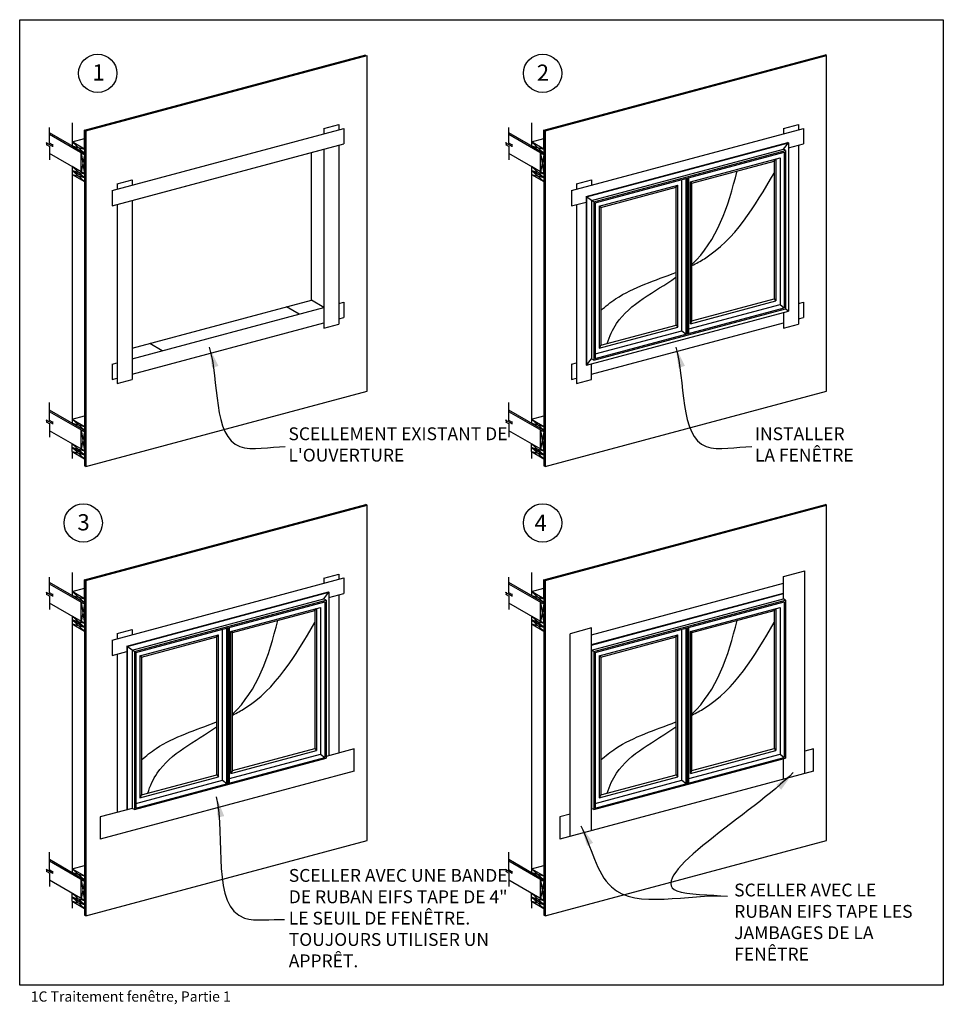
# Model space of a CAD drawing. Units: millimetres. Extents: x -15107 to 17487, y 665 to 33315.
# Drawn here: x -15107 to -1597, y 18909 to 33315 of the extents above; entities that cross this region are included whole.
import ezdxf

# ---------------------------------------------------------------- set-up
doc = ezdxf.new("R2010")
doc.units = ezdxf.units.MM
doc.header["$LTSCALE"] = 50
for name, color, linetype in [('Blanc .25', 7, 'Continuous'), ('Gris .08', 8, 'Continuous'), ('Rouge .15', 1, 'Continuous'), ('Trame 30%', 9, 'Continuous')]:
    doc.layers.add(name, color=color, linetype=linetype)
doc.styles.add('Stylus', font='stylu.ttf')
doc.dimstyles.new('LEADER 1_30', dxfattribs={"dimscale": 30, "dimtxt": 2, "dimasz": 4, "dimexe": 1.25, "dimexo": 0.625, "dimtad": 1, "dimtxsty": 'Stylus', "dimcen": 2.5, "dimclrd": 1, "dimclre": 1, "dimclrt": 7, "dimadec": 0, "dimazin": 0, "dimtfac": 1, "dimtmove": 0, "dimatfit": 3, "dimfxl": 0, "dimarcsym": 0})

# ---------------------------------------------------------------- blocks, each defined once
blk = doc.blocks.new('A$C3A6A1F6C')
at = {"layer": 'Gris .08'}
for p, q in [((26.2, 1582.6), (1977.2, 2105.3)), ((31.4, 1579.6), (1982.4, 2102.3)), ((1934.1, 2039.4), (1982.4, 2102.3)), ((1982.4, 2102.3), (1977.2, 2105.3)), ((1982.4, 2102.3), (1982.4, 472.3)), ((1034.6, 1724.1), (1901.7, 1956.4)), ((1050.1, 1712.2), (1845.7, 1925.4)), ((1845.7, 1925.4), (1861.1, 1945.5)), ((1845.7, 1925.4), (1845.7, 592)), ((1861.1, 1945.5), (1861.1, 572)), ((994, 251.8), (994, 1755.2)), ((1000.8, 253.6), (1000.8, 1757)), ((1014.3, 257.2), (1014.3, 1760.6)), ((1021.1, 259), (1021.1, 1762.5)), ((1034.6, 350.5), (1034.6, 1724.1)), ((1050.1, 1712.2), (1034.6, 1724.1)), ((154, 1488.1), (912.9, 1691.5)), ((169.5, 1476.3), (897.5, 1671.3)), ((897.5, 1671.3), (912.9, 1691.5)), ((897.5, 337.9), (897.5, 1671.3)), ((912.9, 317.9), (912.9, 1691.5)), ((1050.1, 378.8), (1050.1, 1712.2)), ((26.2, 1582.6), (26.2, -47.4)), ((31.4, 1579.6), (26.2, 1582.6)), ((31.4, 1579.6), (31.4, -50.4)), ((79.7, 1542.5), (31.4, 1579.6)), ((154, 1488.1), (154, 114.5)), ((169.5, 1476.3), (154, 1488.1)), ((169.5, 1476.3), (169.5, 142.9)), ((1034.6, 350.5), (1861.1, 572)), ((1050.1, 378.8), (1845.7, 592)), ((1845.7, 592), (1861.1, 572)), ((1982.4, 472.3), (1951.8, 495.8)), ((31.4, -50.4), (1982.4, 472.3)), ((154, 114.5), (912.9, 317.9)), ((169.5, 142.9), (897.5, 337.9)), ((897.5, 337.9), (912.9, 317.9)), ((1050.1, 378.8), (1034.6, 352.1)), ((169.5, 142.9), (154, 114.5)), ((31.4, -50.4), (79.7, 12.5)), ((31.4, -50.4), (26.2, -47.4))]:
    blk.add_line(p, q, dxfattribs=at)
blk.add_open_spline([(1050.1, 924.8), (1291.5, 1154.5), (1402.3, 1481.7), (1486.2, 1829.1)], degree=3, dxfattribs=at)
for points, knots in [([(1050.1, 915), (1091.4, 935), (1440.2, 1122.9), (1655.3, 1486.7), (1845.7, 1808.7)], [1537.944442, 1537.944442, 1537.944442, 1537.944442, 1676.770376, 2745.776583, 2745.776583, 2745.776583, 2745.776583]), ([(169.5, 479.1), (214.1, 520.4), (422.9, 688.7), (695.8, 769.7), (894.7, 847.9)], [549.88773, 549.88773, 549.88773, 549.88773, 734.682444, 1369.075844, 1369.075844, 1369.075844, 1369.075844]), ([(229.9, 159.1), (252.2, 229.6), (375.7, 509.4), (690.6, 658.1), (894.7, 800.4)], [394.832635, 394.832635, 394.832635, 394.832635, 619.091931, 1347.554726, 1347.554726, 1347.554726, 1347.554726])]:
    blk.add_open_spline(points, degree=3, knots=knots, dxfattribs=at)
at = {"layer": 'Rouge .15'}
for p, q in [((79.7, 1542.5), (1934.1, 2039.4)), ((101.3, 1530), (1955.8, 2026.9)), ((113.4, 1519.2), (1942.3, 2009.3)), ((1955.8, 2026.9), (1934.1, 2039.4)), ((1942.3, 2009.3), (1942.3, 505.8)), ((1955.8, 2026.9), (1955.8, 496.9)), ((1901.7, 1956.4), (1901.7, 538)), ((953.5, 283.9), (953.5, 1744.3)), ((101.3, 1530), (79.7, 1542.5)), ((101.3, 1530), (79.7, 1542.5)), ((79.7, 1542.5), (79.7, 12.5)), ((101.3, 1530), (101.3, 0)), ((113.4, 1519.2), (113.4, 15.8)), ((101.3, 0), (1955.8, 496.9)), ((113.4, 15.8), (1942.3, 505.8)), ((1021.1, 302), (1901.7, 538)), ((1901.7, 538), (1942.3, 505.8)), ((113.4, 58.8), (953.5, 283.9)), ((953.5, 283.9), (994, 251.8)), ((101.3, 0), (79.7, 12.5))]:
    blk.add_line(p, q, dxfattribs=at)

msp = doc.modelspace()

# ---------------------------------------------------------------- linework, layer by layer
at = {"layer": 'Blanc .25'}
for p, q in [((-10025, 27881.8), (-10025, 32790.9)), ((-3305.5, 27881.8), (-3305.5, 32790.9)), ((-13461, 30668), (-10656.2, 31419.6)), ((-10656.2, 31419.6), (-10656.2, 29105.4)), ((-10839.5, 29211.3), (-10839.5, 31370.4)), ((-13461, 30668), (-13461, 28353.9)), ((-6741.5, 30668), (-6741.5, 28353.9)), ((-13461, 28508.9), (-10839.5, 29211.3)), ((-13461, 28353.9), (-10656.2, 29105.4)), ((-10656.2, 29105.4), (-10839.5, 29211.3)), ((-14141.4, 26778.8), (-10025, 27881.8)), ((-7421.9, 26778.8), (-3305.5, 27881.8)), ((-10025, 21303.9), (-10025, 26213)), ((-3305.5, 21303.9), (-3305.5, 26213)), ((-3936.6, 25166.2), (-3620.8, 25250.8)), ((-3620.8, 22284.2), (-3620.8, 25250.8)), ((-3936.6, 24841.6), (-3936.6, 25166.2)), ((-6741.5, 24414.6), (-7057.4, 24330)), ((-6741.5, 21448), (-6741.5, 24414.6)), ((-7057.4, 21363.4), (-7057.4, 24330)), ((-13461, 24090.1), (-13461, 21775.9)), ((-6741.5, 24090.1), (-6741.5, 21775.9)), ((-10215.4, 22645.6), (-10623.4, 22536.3)), ((-10215.4, 22317.7), (-10215.4, 22645.6)), ((-3936.6, 22199.6), (-3936.6, 22499.8)), ((-10215.4, 22317.7), (-13928.3, 21322.8)), ((-13461, 21775.9), (-13928.3, 21650.7)), ((-13928.3, 21650.7), (-13928.3, 21322.8)), ((-14141.4, 20200.9), (-10025, 21303.9)), ((-7421.9, 20200.9), (-3305.5, 21303.9))]:
    msp.add_line(p, q, dxfattribs=at)
for centre in [(-13965.7, 32530), (-7458.8, 32530), (-14178.3, 25952), (-7458.8, 25952)]:
    msp.add_circle(centre, 280, dxfattribs=at)
at = {"layer": 'Defpoints'}
msp.add_lwpolyline([(-15107.3, 33314.7), (-1597.4, 33314.7), (-1597.4, 19187.7), (-15107.3, 19187.7)], close=True, dxfattribs=at)
at = {"layer": 'Gris .08'}
for p, q in [((-14158.5, 31697.7), (-10042, 32800.7)), ((-14141.4, 31687.9), (-10025, 32790.9)), ((-7439, 31697.7), (-3322.5, 32800.7)), ((-7421.9, 31687.9), (-3305.5, 32790.9)), ((-3305.5, 32790.9), (-3322.5, 32800.7)), ((-14671.5, 31504.4), (-14671.5, 31737)), ((-14341.8, 31803.6), (-14341.8, 31527)), ((-14141.4, 31687.9), (-14158.5, 31697.7)), ((-14158.5, 31697.7), (-14158.5, 26788.7)), ((-14158.5, 31421.2), (-14158.5, 31697.7)), ((-7952, 31504.4), (-7952, 31737)), ((-7622.3, 31803.6), (-7622.3, 31527)), ((-7421.9, 31687.9), (-7439, 31697.7)), ((-7439, 31697.7), (-7439, 26788.7)), ((-7439, 31421.2), (-7439, 31697.7)), ((-7033.7, 30816.6), (-3644.4, 31724.7)), ((-3936.6, 31722.1), (-3717.5, 31780.8)), ((-3936.6, 31722.1), (-3936.6, 31646.4)), ((-3717.5, 31780.8), (-3717.5, 31705.1)), ((-3644.4, 31724.7), (-3644.4, 31497.8)), ((-14256.6, 31420.3), (-14671.5, 31659.9)), ((-14158.5, 31339.5), (-14671.5, 31635.7)), ((-14341.8, 31527), (-14158.5, 31576.2)), ((-14158.5, 31672.4), (-14158.5, 31614.9)), ((-14158.5, 31614.9), (-14158.5, 31590.7)), ((-14141.4, 31687.9), (-14141.4, 26778.8)), ((-7537.1, 31420.3), (-7952, 31659.9)), ((-7439, 31339.5), (-7952, 31635.7)), ((-7622.3, 31527), (-7439, 31576.2)), ((-7439, 31672.4), (-7439, 31614.9)), ((-7439, 31614.9), (-7439, 31590.7)), ((-7421.9, 31687.9), (-7421.9, 26778.8)), ((-14622.8, 31458.8), (-14718.7, 31514.1)), ((-14718.7, 31489.9), (-14666.3, 31459.7)), ((-14713.4, 31517.2), (-14713.4, 31480.9)), ((-14676.8, 31513.5), (-14622.8, 31482.4)), ((-14671.5, 31468.8), (-14671.5, 31265.3)), ((-14628, 31491.4), (-14628, 31455.8)), ((-14158.5, 31421.2), (-14341.8, 31527)), ((-14341.8, 31527), (-14341.8, 31469.6)), ((-14341.8, 31527), (-14158.5, 31363.7)), ((-14341.8, 31469.6), (-14158.5, 31363.7)), ((-14341.8, 31469.6), (-14158.5, 31421.2)), ((-7903.3, 31458.8), (-7999.2, 31514.1)), ((-7999.2, 31489.9), (-7946.8, 31459.7)), ((-7993.9, 31517.2), (-7993.9, 31480.9)), ((-7957.3, 31513.5), (-7903.3, 31482.4)), ((-7952, 31468.8), (-7952, 31265.3)), ((-7908.5, 31491.4), (-7908.5, 31455.8)), ((-7439, 31421.2), (-7622.3, 31527)), ((-7622.3, 31527), (-7622.3, 31469.6)), ((-7622.3, 31527), (-7439, 31363.7)), ((-7622.3, 31469.6), (-7439, 31363.7)), ((-7622.3, 31469.6), (-7439, 31421.2)), ((-3863.6, 31439.1), (-3644.4, 31497.8)), ((-3717.5, 31478.3), (-3717.5, 28861.6)), ((-14256.6, 31117.8), (-14671.5, 31357.4)), ((-14208.2, 31089.9), (-14208.2, 31368.2)), ((-14208.2, 31368.2), (-14158.5, 31061.2)), ((-14158.5, 31339.5), (-14208.2, 31089.9)), ((-7537.1, 31117.8), (-7952, 31357.4)), ((-7488.7, 31089.9), (-7488.7, 31368.2)), ((-7488.7, 31368.2), (-7439, 31061.2)), ((-7439, 31339.5), (-7488.7, 31089.9)), ((-14158.5, 31061.2), (-14341.8, 31167.1)), ((-14341.8, 31167.1), (-14341.8, 31109.6)), ((-14341.8, 31167.1), (-14158.5, 31003.7)), ((-7439, 31061.2), (-7622.3, 31167.1)), ((-7622.3, 31167.1), (-7622.3, 31109.6)), ((-7622.3, 31167.1), (-7439, 31003.7)), ((-14341.8, 31109.6), (-14158.5, 31003.7)), ((-14341.8, 31109.6), (-14158.5, 31061.2)), ((-14158.5, 31003.7), (-14341.8, 31109.6)), ((-14341.8, 31109.6), (-14341.8, 31052.1)), ((-14341.8, 31109.6), (-14158.5, 30946.2)), ((-14341.8, 31052.1), (-14158.5, 30946.2)), ((-14341.8, 31052.1), (-14158.5, 31003.7)), ((-14341.8, 31052.1), (-14341.8, 27470.5)), ((-14158.5, 31061.2), (-14208.2, 31089.9)), ((-7622.3, 31109.6), (-7439, 31003.7)), ((-7622.3, 31109.6), (-7439, 31061.2)), ((-7439, 31003.7), (-7622.3, 31109.6)), ((-7622.3, 31109.6), (-7622.3, 31052.1)), ((-7622.3, 31109.6), (-7439, 30946.2)), ((-7622.3, 31052.1), (-7439, 30946.2)), ((-7622.3, 31052.1), (-7439, 31003.7)), ((-7622.3, 31052.1), (-7622.3, 27470.5)), ((-7439, 31061.2), (-7488.7, 31089.9)), ((-6960.7, 30911.8), (-6741.5, 30970.5)), ((-6960.7, 30911.8), (-6960.7, 30836.1)), ((-6741.5, 30970.5), (-6741.5, 30894.9)), ((-7033.7, 30816.6), (-7033.7, 30589.7)), ((-7033.7, 30589.7), (-6822.4, 30646.3)), ((-6960.7, 30609.3), (-6960.7, 27992.6)), ((-3717.5, 29164.1), (-3644.4, 29183.7)), ((-3644.4, 29183.7), (-3644.4, 28956.8)), ((-3936.6, 29029.8), (-3936.6, 28802.9)), ((-3717.5, 28937.3), (-3644.4, 28956.8)), ((-6741.5, 28127), (-3936.6, 28878.6)), ((-3936.6, 28802.9), (-3717.5, 28861.6)), ((-7033.7, 28275.6), (-6960.7, 28295.1)), ((-7033.7, 28275.6), (-7033.7, 28048.7)), ((-6741.5, 28051.4), (-6741.5, 28278.2)), ((-7033.7, 28048.7), (-6960.7, 28068.3)), ((-6960.7, 27992.6), (-6741.5, 28051.4)), ((-14671.5, 27447.9), (-14671.5, 27714.8)), ((-7952, 27447.9), (-7952, 27714.8)), ((-14256.6, 27363.8), (-14671.5, 27603.4)), ((-14158.5, 27283), (-14671.5, 27579.2)), ((-14341.8, 27470.5), (-14158.5, 27519.6)), ((-7537.1, 27363.8), (-7952, 27603.4)), ((-7439, 27283), (-7952, 27579.2)), ((-7622.3, 27470.5), (-7439, 27519.6)), ((-14622.8, 27402.3), (-14718.7, 27457.6)), ((-14718.7, 27433.4), (-14666.3, 27403.2)), ((-14713.4, 27460.6), (-14713.4, 27424.3)), ((-14676.8, 27457), (-14622.8, 27425.8)), ((-14671.5, 27412.2), (-14671.5, 27208.7)), ((-14628, 27434.9), (-14628, 27399.2)), ((-14341.8, 27470.5), (-14158.5, 27307.2)), ((-14341.8, 27470.5), (-14158.5, 27364.6)), ((-14341.8, 27470.5), (-14341.8, 27413)), ((-14341.8, 27413), (-14158.5, 27307.2)), ((-14341.8, 27413), (-14158.5, 27364.6)), ((-7903.3, 27402.3), (-7999.2, 27457.6)), ((-7999.2, 27433.4), (-7946.8, 27403.2)), ((-7993.9, 27460.6), (-7993.9, 27424.3)), ((-7957.3, 27457), (-7903.3, 27425.8)), ((-7952, 27412.2), (-7952, 27208.7)), ((-7908.5, 27434.9), (-7908.5, 27399.2)), ((-7622.3, 27470.5), (-7439, 27307.2)), ((-7622.3, 27470.5), (-7439, 27364.6)), ((-7622.3, 27470.5), (-7622.3, 27413)), ((-7622.3, 27413), (-7439, 27307.2)), ((-7622.3, 27413), (-7439, 27364.6)), ((-14158.5, 27004.7), (-14671.5, 27300.9)), ((-14208.2, 27033.4), (-14208.2, 27311.7)), ((-14208.2, 27311.7), (-14158.5, 27004.7)), ((-14158.5, 27283), (-14208.2, 27033.4)), ((-7439, 27004.7), (-7952, 27300.9)), ((-7488.7, 27033.4), (-7488.7, 27311.7)), ((-7488.7, 27311.7), (-7439, 27004.7)), ((-7439, 27283), (-7488.7, 27033.4)), ((-14341.8, 27110.5), (-14158.5, 26947.2)), ((-14341.8, 26995.6), (-14341.8, 27110.5)), ((-7622.3, 27110.5), (-7439, 26947.2)), ((-7622.3, 26995.6), (-7622.3, 27110.5)), ((-14341.8, 27053.1), (-14158.5, 26947.2)), ((-14341.8, 27053.1), (-14158.5, 27004.7)), ((-14158.5, 26947.2), (-14341.8, 27053.1)), ((-14341.8, 27053.1), (-14158.5, 26889.7)), ((-14341.8, 26995.6), (-14158.5, 26889.7)), ((-14341.8, 26995.6), (-14158.5, 26947.2)), ((-14341.8, 26995.6), (-14341.8, 26894.5)), ((-7622.3, 27053.1), (-7439, 26947.2)), ((-7622.3, 27053.1), (-7439, 27004.7)), ((-7439, 26947.2), (-7622.3, 27053.1)), ((-7622.3, 27053.1), (-7439, 26889.7)), ((-7622.3, 26995.6), (-7439, 26889.7)), ((-7622.3, 26995.6), (-7439, 26947.2)), ((-7622.3, 26995.6), (-7622.3, 26894.5)), ((-14141.4, 26778.8), (-14158.5, 26788.7)), ((-7421.9, 26778.8), (-7439, 26788.7)), ((-14158.5, 25119.8), (-10042, 26222.8)), ((-10025, 26213), (-10042, 26222.8)), ((-7439, 25119.8), (-3322.5, 26222.8)), ((-3305.5, 26213), (-3322.5, 26222.8)), ((-14141.4, 25110), (-10025, 26213)), ((-7421.9, 25110), (-3305.5, 26213)), ((-14341.8, 25225.7), (-14341.8, 24949.1)), ((-7622.3, 25225.7), (-7622.3, 24949.1)), ((-14671.5, 24926.5), (-14671.5, 25159.1)), ((-14256.6, 24842.4), (-14671.5, 25082)), ((-14141.4, 25110), (-14158.5, 25119.8)), ((-14158.5, 25119.8), (-14158.5, 20210.7)), ((-14158.5, 24843.2), (-14158.5, 25119.8)), ((-14158.5, 25094.5), (-14158.5, 25037)), ((-14141.4, 25110), (-14141.4, 20200.9)), ((-13753.2, 24238.7), (-10364, 25146.8)), ((-10656.2, 25144.1), (-10437, 25202.9)), ((-10656.2, 25144.1), (-10656.2, 25068.5)), ((-10437, 25202.9), (-10437, 25127.2)), ((-10364, 25146.8), (-10364, 24919.9)), ((-7952, 24926.5), (-7952, 25159.1)), ((-7537.1, 24842.4), (-7952, 25082)), ((-7421.9, 25110), (-7439, 25119.8)), ((-7439, 25119.8), (-7439, 20210.7)), ((-7439, 24843.2), (-7439, 25119.8)), ((-7439, 25094.5), (-7439, 25037)), ((-7421.9, 25110), (-7421.9, 20200.9)), ((-6741.5, 24316.9), (-3936.6, 25068.5)), ((-14622.8, 24880.9), (-14718.7, 24936.2)), ((-14713.4, 24939.2), (-14713.4, 24902.9)), ((-14676.8, 24935.6), (-14622.8, 24904.4)), ((-14158.5, 24761.6), (-14671.5, 25057.8)), ((-14341.8, 24949.1), (-14158.5, 24998.2)), ((-14158.5, 24843.2), (-14341.8, 24949.1)), ((-14341.8, 24949.1), (-14341.8, 24891.6)), ((-14341.8, 24949.1), (-14158.5, 24785.8)), ((-14158.5, 25037), (-14158.5, 25012.8)), ((-13541.9, 24150.7), (-10591, 24941.4)), ((-13534.1, 24146.1), (-10583.1, 24936.8)), ((-10656.2, 24841.6), (-10583.1, 24936.8)), ((-10583.1, 24936.8), (-10591, 24941.4)), ((-10583.1, 24936.8), (-10583.1, 22547.1)), ((-7903.3, 24880.9), (-7999.2, 24936.2)), ((-7993.9, 24939.2), (-7993.9, 24902.9)), ((-7957.3, 24935.6), (-7903.3, 24904.4)), ((-7439, 24761.6), (-7952, 25057.8)), ((-7622.3, 24949.1), (-7439, 24998.2)), ((-7439, 24843.2), (-7622.3, 24949.1)), ((-7622.3, 24949.1), (-7622.3, 24891.6)), ((-7622.3, 24949.1), (-7439, 24785.8)), ((-7439, 25037), (-7439, 25012.8)), ((-6741.5, 24172.3), (-3936.6, 24923.9)), ((-14718.7, 24912), (-14666.3, 24881.8)), ((-14671.5, 24890.8), (-14671.5, 24687.3)), ((-14256.6, 24539.9), (-14671.5, 24779.5)), ((-14628, 24913.5), (-14628, 24877.8)), ((-14341.8, 24891.6), (-14158.5, 24785.8)), ((-14341.8, 24891.6), (-14158.5, 24843.2)), ((-14208.2, 24512), (-14208.2, 24790.3)), ((-14208.2, 24790.3), (-14158.5, 24483.3)), ((-10583.1, 24861.2), (-10364, 24919.9)), ((-10437, 24900.4), (-10437, 22586.2)), ((-7999.2, 24912), (-7946.8, 24881.8)), ((-7952, 24890.8), (-7952, 24687.3)), ((-7537.1, 24539.9), (-7952, 24779.5)), ((-7908.5, 24913.5), (-7908.5, 24877.8)), ((-7622.3, 24891.6), (-7439, 24785.8)), ((-7622.3, 24891.6), (-7439, 24843.2)), ((-7488.7, 24512), (-7488.7, 24790.3)), ((-7488.7, 24790.3), (-7439, 24483.3)), ((-6741.5, 24165.7), (-3936.6, 24917.3)), ((-14158.5, 24761.6), (-14208.2, 24512)), ((-12016.7, 24364.7), (-10705.2, 24716.1)), ((-11993.3, 24346.8), (-10790, 24669.2)), ((-10790, 24669.2), (-10766.6, 24699.7)), ((-10790, 24669.2), (-10790, 22652.5)), ((-10766.6, 24699.7), (-10766.6, 22622.1)), ((-7439, 24761.6), (-7488.7, 24512)), ((-5297.2, 24364.7), (-3985.7, 24716.1)), ((-5273.8, 24346.8), (-4070.4, 24669.2)), ((-4070.4, 24669.2), (-4047.1, 24699.7)), ((-4070.4, 24669.2), (-4070.4, 22652.5)), ((-4047.1, 24699.7), (-4047.1, 22622.1)), ((-14158.5, 24483.3), (-14341.8, 24589.1)), ((-14341.8, 24589.1), (-14341.8, 24531.7)), ((-14341.8, 24589.1), (-14158.5, 24425.8)), ((-14341.8, 24531.7), (-14158.5, 24425.8)), ((-14341.8, 24531.7), (-14158.5, 24483.3)), ((-14158.5, 24425.8), (-14341.8, 24531.7)), ((-14341.8, 24531.7), (-14341.8, 24474.2)), ((-14341.8, 24531.7), (-14158.5, 24368.3)), ((-14158.5, 24483.3), (-14208.2, 24512)), ((-7439, 24483.3), (-7622.3, 24589.1)), ((-7622.3, 24589.1), (-7622.3, 24531.7)), ((-7622.3, 24589.1), (-7439, 24425.8)), ((-7622.3, 24531.7), (-7439, 24425.8)), ((-7622.3, 24531.7), (-7439, 24483.3)), ((-7439, 24425.8), (-7622.3, 24531.7)), ((-7622.3, 24531.7), (-7622.3, 24474.2)), ((-7622.3, 24531.7), (-7439, 24368.3)), ((-7439, 24483.3), (-7488.7, 24512)), ((-14341.8, 24474.2), (-14158.5, 24368.3)), ((-14341.8, 24474.2), (-14158.5, 24425.8)), ((-14341.8, 24474.2), (-14341.8, 20892.6)), ((-13680.2, 24333.9), (-13461, 24392.6)), ((-13461, 24392.6), (-13461, 24316.9)), ((-12078, 22137.8), (-12078, 24411.8)), ((-12067.8, 22140.6), (-12067.8, 24414.5)), ((-12047.3, 22146), (-12047.3, 24420)), ((-12037.1, 22148.8), (-12037.1, 24422.7)), ((-12016.7, 22287.2), (-12016.7, 24364.7)), ((-11993.3, 24346.8), (-12016.7, 24364.7)), ((-11993.3, 22330), (-11993.3, 24346.8)), ((-7622.3, 24474.2), (-7439, 24368.3)), ((-7622.3, 24474.2), (-7439, 24425.8)), ((-7622.3, 24474.2), (-7622.3, 20892.6)), ((-5358.5, 22137.8), (-5358.5, 24411.8)), ((-5348.3, 22140.6), (-5348.3, 24414.5)), ((-5327.8, 22146), (-5327.8, 24420)), ((-5317.6, 22148.8), (-5317.6, 24422.7)), ((-5297.2, 22287.2), (-5297.2, 24364.7)), ((-5273.8, 24346.8), (-5297.2, 24364.7)), ((-5273.8, 22330), (-5273.8, 24346.8)), ((-13753.2, 24238.7), (-13753.2, 24011.8)), ((-13680.2, 24333.9), (-13680.2, 24258.2)), ((-13348.6, 24007.8), (-12200.8, 24315.4)), ((-13325.2, 23989.9), (-12224.1, 24284.9)), ((-12224.1, 24284.9), (-12200.8, 24315.4)), ((-12224.1, 22268.2), (-12224.1, 24284.9)), ((-12200.8, 22237.8), (-12200.8, 24315.4)), ((-6629.1, 24007.8), (-5481.2, 24315.4)), ((-6605.7, 23989.9), (-5504.6, 24284.9)), ((-5504.6, 24284.9), (-5481.2, 24315.4)), ((-5504.6, 22268.2), (-5504.6, 24284.9)), ((-5481.2, 22237.8), (-5481.2, 24315.4)), ((-13753.2, 24011.8), (-13541.9, 24068.4)), ((-13541.9, 24150.7), (-13541.9, 21754.3)), ((-13534.1, 24146.1), (-13541.9, 24150.7)), ((-13534.1, 24146.1), (-13534.1, 21756.4)), ((-13461, 24090.1), (-13534.1, 24146.1)), ((-13680.2, 24031.4), (-13680.2, 21717.2)), ((-13348.6, 24007.8), (-13348.6, 21930.3)), ((-13325.2, 23989.9), (-13348.6, 24007.8)), ((-13325.2, 23989.9), (-13325.2, 21973.2)), ((-6629.1, 24007.8), (-6629.1, 21930.3)), ((-6605.7, 23989.9), (-6629.1, 24007.8)), ((-6605.7, 23989.9), (-6605.7, 21973.2)), ((-12016.7, 22287.2), (-10766.6, 22622.1)), ((-11993.3, 22330), (-10790, 22652.5)), ((-10790, 22652.5), (-10766.6, 22622.1)), ((-5297.2, 22287.2), (-4047.1, 22622.1)), ((-5273.8, 22330), (-4070.4, 22652.5)), ((-4070.4, 22652.5), (-4047.1, 22622.1)), ((-11993.3, 22330), (-12016.7, 22289.5)), ((-5273.8, 22330), (-5297.2, 22289.5)), ((-13348.6, 21930.3), (-12200.8, 22237.8)), ((-13325.2, 21973.2), (-12224.1, 22268.2)), ((-12224.1, 22268.2), (-12200.8, 22237.8)), ((-6629.1, 21930.3), (-5481.2, 22237.8)), ((-6605.7, 21973.2), (-5504.6, 22268.2)), ((-5504.6, 22268.2), (-5481.2, 22237.8)), ((-13325.2, 21973.2), (-13348.6, 21930.3)), ((-6605.7, 21973.2), (-6629.1, 21930.3)), ((-14671.5, 20870), (-14671.5, 21136.9)), ((-7952, 20870), (-7952, 21136.9)), ((-14256.6, 20785.9), (-14671.5, 21025.5)), ((-14158.5, 20705), (-14671.5, 21001.3)), ((-14341.8, 20892.6), (-14158.5, 20941.7)), ((-14341.8, 20892.6), (-14158.5, 20729.2)), ((-14341.8, 20892.6), (-14158.5, 20786.7)), ((-14341.8, 20892.6), (-14341.8, 20835.1)), ((-7537.1, 20785.9), (-7952, 21025.5)), ((-7439, 20705), (-7952, 21001.3)), ((-7622.3, 20892.6), (-7439, 20941.7)), ((-7622.3, 20892.6), (-7439, 20729.2)), ((-7622.3, 20892.6), (-7439, 20786.7)), ((-7622.3, 20892.6), (-7622.3, 20835.1)), ((-14622.8, 20824.3), (-14718.7, 20879.7)), ((-14718.7, 20855.5), (-14666.3, 20825.2)), ((-14713.4, 20882.7), (-14713.4, 20846.4)), ((-14676.8, 20879.1), (-14622.8, 20847.9)), ((-14671.5, 20834.3), (-14671.5, 20630.8)), ((-14628, 20857), (-14628, 20821.3)), ((-14341.8, 20835.1), (-14158.5, 20729.2)), ((-14341.8, 20835.1), (-14158.5, 20786.7)), ((-7903.3, 20824.3), (-7999.2, 20879.7)), ((-7999.2, 20855.5), (-7946.8, 20825.2)), ((-7993.9, 20882.7), (-7993.9, 20846.4)), ((-7957.3, 20879.1), (-7903.3, 20847.9)), ((-7952, 20834.3), (-7952, 20630.8)), ((-7908.5, 20857), (-7908.5, 20821.3)), ((-7622.3, 20835.1), (-7439, 20729.2)), ((-7622.3, 20835.1), (-7439, 20786.7)), ((-14158.5, 20426.7), (-14671.5, 20723)), ((-14208.2, 20455.5), (-14208.2, 20733.8)), ((-14208.2, 20733.8), (-14158.5, 20426.7)), ((-14158.5, 20705), (-14208.2, 20455.5)), ((-7439, 20426.7), (-7952, 20723)), ((-7488.7, 20455.5), (-7488.7, 20733.8)), ((-7488.7, 20733.8), (-7439, 20426.7)), ((-7439, 20705), (-7488.7, 20455.5)), ((-14341.8, 20532.6), (-14158.5, 20369.3)), ((-14341.8, 20417.7), (-14341.8, 20532.6)), ((-14341.8, 20475.1), (-14158.5, 20369.3)), ((-14341.8, 20475.1), (-14158.5, 20426.7)), ((-14158.5, 20369.3), (-14341.8, 20475.1)), ((-14341.8, 20475.1), (-14158.5, 20311.8)), ((-7622.3, 20532.6), (-7439, 20369.3)), ((-7622.3, 20417.7), (-7622.3, 20532.6)), ((-7622.3, 20475.1), (-7439, 20369.3)), ((-7622.3, 20475.1), (-7439, 20426.7)), ((-7439, 20369.3), (-7622.3, 20475.1)), ((-7622.3, 20475.1), (-7439, 20311.8)), ((-14341.8, 20417.7), (-14158.5, 20311.8)), ((-14341.8, 20417.7), (-14158.5, 20369.3)), ((-14341.8, 20417.7), (-14341.8, 20316.6)), ((-7622.3, 20417.7), (-7439, 20311.8)), ((-7622.3, 20417.7), (-7439, 20369.3)), ((-7622.3, 20417.7), (-7622.3, 20316.6)), ((-14141.4, 20200.9), (-14158.5, 20210.7)), ((-7421.9, 20200.9), (-7439, 20210.7))]:
    msp.add_line(p, q, dxfattribs=at)
for points in [[(-11993.3, 23155.9), (-11628.2, 23503.2), (-11460.5, 23998.2), (-11333.6, 24523.5)], [(-5273.8, 23155.9), (-4908.7, 23503.2), (-4741, 23998.2), (-4614.1, 24523.5)]]:
    msp.add_open_spline(points, degree=3, dxfattribs=at)
for points, knots in [([(-11993.3, 23140.9), (-11930.8, 23171.2), (-11403.2, 23455.4), (-11077.9, 24005.7), (-10790, 24492.8)], [1537.944442, 1537.944442, 1537.944442, 1537.944442, 1676.7703762, 2745.7765828, 2745.7765828, 2745.7765828, 2745.7765828]), ([(-5273.8, 23140.9), (-5211.3, 23171.2), (-4683.7, 23455.4), (-4358.4, 24005.7), (-4070.4, 24492.8)], [1537.944442, 1537.944442, 1537.944442, 1537.944442, 1676.7703762, 2745.7765828, 2745.7765828, 2745.7765828, 2745.7765828]), ([(-13325.2, 22481.7), (-13257.6, 22544.1), (-12941.8, 22798.7), (-12529.2, 22921.2), (-12228.2, 23039.5)], [549.8877304, 549.8877304, 549.8877304, 549.8877304, 734.6824438, 1369.0758436, 1369.0758436, 1369.0758436, 1369.0758436]), ([(-13233.8, 21997.7), (-13200, 22104.3), (-13013.2, 22527.6), (-12537, 22752.5), (-12228.2, 22967.7)], [394.8326353, 394.8326353, 394.8326353, 394.8326353, 619.091931, 1347.5547259, 1347.5547259, 1347.5547259, 1347.5547259]), ([(-6605.7, 22481.7), (-6538.1, 22544.1), (-6222.3, 22798.7), (-5809.7, 22921.2), (-5508.7, 23039.5)], [549.8877304, 549.8877304, 549.8877304, 549.8877304, 734.6824438, 1369.0758436, 1369.0758436, 1369.0758436, 1369.0758436]), ([(-6514.3, 21997.7), (-6480.5, 22104.3), (-6293.7, 22527.6), (-5817.5, 22752.5), (-5508.7, 22967.7)], [394.8326353, 394.8326353, 394.8326353, 394.8326353, 619.091931, 1347.5547259, 1347.5547259, 1347.5547259, 1347.5547259])]:
    msp.add_open_spline(points, degree=3, knots=knots, dxfattribs=at)
at = {"layer": 'Rouge .15'}
for p, q in [((-13753.2, 30816.6), (-10364, 31724.7)), ((-10656.2, 31722.1), (-10437, 31780.8)), ((-10656.2, 31722.1), (-10656.2, 31646.4)), ((-10437, 31780.8), (-10437, 31705.1)), ((-10364, 31724.7), (-10364, 31497.8)), ((-13753.2, 30589.7), (-10364, 31497.8)), ((-10656.2, 31419.6), (-10656.2, 28802.9)), ((-10437, 31478.3), (-10437, 28861.6)), ((-13680.2, 30911.8), (-13461, 30970.5)), ((-13680.2, 30911.8), (-13680.2, 30836.1)), ((-13461, 30970.5), (-13461, 30894.9)), ((-13753.2, 30816.6), (-13753.2, 30589.7)), ((-13680.2, 30609.3), (-13680.2, 27992.6)), ((-13461, 30668), (-13461, 28051.4)), ((-13461, 28353.9), (-10656.2, 29105.4)), ((-11021.4, 29007.6), (-11204.8, 29113.4)), ((-10437, 29164.1), (-10364, 29183.7)), ((-10364, 29183.7), (-10364, 28956.8)), ((-10437, 28937.3), (-10364, 28956.8)), ((-13461, 28127), (-10656.2, 28878.6)), ((-10656.2, 28802.9), (-10437, 28861.6)), ((-13022.7, 28471.3), (-13206.1, 28577.2)), ((-13753.2, 28275.6), (-13680.2, 28295.1)), ((-13753.2, 28275.6), (-13753.2, 28048.7)), ((-13753.2, 28048.7), (-13680.2, 28068.3)), ((-13680.2, 27992.6), (-13461, 28051.4)), ((-13461, 24090.1), (-10656.2, 24841.6)), ((-13428.3, 24071.2), (-10623.4, 24822.7)), ((-13409.9, 24054.9), (-10643.9, 24796.1)), ((-10623.4, 24822.7), (-10656.2, 24841.6)), ((-10643.9, 24796.1), (-10643.9, 22522.1)), ((-10623.4, 24822.7), (-10623.4, 22508.6)), ((-6741.5, 24090.1), (-3936.6, 24841.6)), ((-6708.8, 24071.2), (-3903.9, 24822.7)), ((-6690.4, 24054.9), (-3924.3, 24796.1)), ((-3903.9, 24822.7), (-3936.6, 24841.6)), ((-3924.3, 24796.1), (-3924.3, 22522.1)), ((-3903.9, 24822.7), (-3903.9, 22508.6)), ((-10705.2, 24716.1), (-10705.2, 22570.8)), ((-3985.7, 24716.1), (-3985.7, 22570.8)), ((-12139.4, 22186.5), (-12139.4, 24395.3)), ((-5419.9, 22186.5), (-5419.9, 24395.3)), ((-13428.3, 24071.2), (-13461, 24090.1)), ((-13428.3, 24071.2), (-13461, 24090.1)), ((-13461, 24090.1), (-13461, 21775.9)), ((-13428.3, 24071.2), (-13428.3, 21757)), ((-6708.8, 24071.2), (-6741.5, 24090.1)), ((-6708.8, 24071.2), (-6741.5, 24090.1)), ((-6741.5, 24090.1), (-6741.5, 21775.9)), ((-6708.8, 24071.2), (-6708.8, 21757)), ((-13409.9, 24054.9), (-13409.9, 21780.9)), ((-6690.4, 24054.9), (-6690.4, 21780.9)), ((-3495.9, 22645.6), (-3620.8, 22612.1)), ((-3495.9, 22317.7), (-3495.9, 22645.6)), ((-13428.3, 21757), (-10623.4, 22508.6)), ((-13409.9, 21780.9), (-10643.9, 22522.1)), ((-12037.1, 22213.9), (-10705.2, 22570.8)), ((-10705.2, 22570.8), (-10643.9, 22522.1)), ((-6708.8, 21757), (-3903.9, 22508.6)), ((-6690.4, 21780.9), (-3924.3, 22522.1)), ((-5317.6, 22213.9), (-3985.7, 22570.8)), ((-3985.7, 22570.8), (-3924.3, 22522.1)), ((-13409.9, 21846), (-12139.4, 22186.5)), ((-12139.4, 22186.5), (-12078, 22137.8)), ((-3495.9, 22317.7), (-7208.8, 21322.8)), ((-6690.4, 21846), (-5419.9, 22186.5)), ((-5419.9, 22186.5), (-5358.5, 22137.8)), ((-13428.3, 21757), (-13461, 21775.9)), ((-6708.8, 21757), (-6741.5, 21775.9)), ((-7057.4, 21691.3), (-7208.8, 21650.7)), ((-7208.8, 21650.7), (-7208.8, 21322.8))]:
    msp.add_line(p, q, dxfattribs=at)
at = {"layer": 'Trame 30%'}
msp.add_line((-10848.3, 32570.3), (-10861.9, 32578.2), dxfattribs=at)

# ---------------------------------------------------------------- block references
at = {"layer": 'Blanc .25', "xscale": 1.5125, "yscale": 1.5125, "zscale": 1.5125}
msp.add_blockref('A$C3A6A1F6C', (-6862, 28335), dxfattribs=at)

# ---------------------------------------------------------------- texts
at = {"layer": 'Blanc .25', "attachment_point": 1, "style": 'Stylus'}
for s, insert, char_height, width in [('\\pt3088.8;{\\fVerdana|b1|i0|c0|p34;1}', (-14043.1, 32662.5), 237.6, 195.411), ('\\pt3088.8;{\\fVerdana|b1|i0|c0|p34;2}', (-7543.8, 32658.1), 237.6, 195.411), ("SCELLEMENT EXISTANT DE L'OUVERTURE", (-11176.6, 27350.2), 187.5, 3274.341), ('INSTALLER \\PLA FENÊTRE', (-4353.7, 27350.2), 187.5, 1500.548), ('\\pt3088.8;{\\fVerdana|b1|i0|c0|p34;3}', (-14263.3, 26080.2), 237.6, 195.411), ('\\pt3088.8;{\\fVerdana|b1|i0|c0|p34;4}', (-7576.6, 26071.3), 237.6, 195.411), ('SCELLER AVEC UNE BANDE DE RUBAN EIFS TAPE DE 4" LE SEUIL DE FENÊTRE. TOUJOURS UTILISER UN APPRÊT.', (-11171.6, 20888.4), 187.5, 3264.879), ('SCELLER AVEC LE RUBAN EIFS TAPE LES JAMBAGES DE LA FENÊTRE', (-4656.6, 20674.7), 187.5, 2849.429)]:
    msp.add_mtext(s, dxfattribs=dict(at, insert=insert, char_height=char_height, width=width))
at = {"layer": 'Defpoints', "insert": (-14945.7, 19097.7), "char_height": 150, "width": 3571.761, "attachment_point": 1, "style": 'Stylus'}
msp.add_mtext('\\pt1950;{\\fVerdana|b1|i0|c0|p34;1C Traitement fenêtre, Partie 1}', dxfattribs=at)

# ---------------------------------------------------------------- leaders
at = {"layer": 'Rouge .15', "path_type": 1}
for points, override in [([(-12334.8, 28521.7), (-11889.1, 27067.7), (-11222, 27067.7)], {"dimscale": 75, "dimgap": 0.625, "dimtad": 0}), ([(-5511.9, 28521.7), (-5066.2, 27067.7), (-4399.1, 27067.7)], {"dimscale": 75, "dimtad": 0}), ([(-3792.9, 22298.8), (-5494.5, 20568.6), (-4755.3, 20489.8)], {"dimscale": 75, "dimtad": 0}), ([(-12231.4, 21943.7), (-11819.7, 20171.4), (-11235.7, 20148.3)], {"dimscale": 75, "dimtad": 0}), ([(-6897.7, 21517.9), (-6453, 20626.2), (-4755.3, 20489.8)], {"dimscale": 75, "dimtad": 0})]:
    msp.add_leader(points, dimstyle='LEADER 1_30', override=override, dxfattribs=at)

doc.saveas('drawing.dxf')
